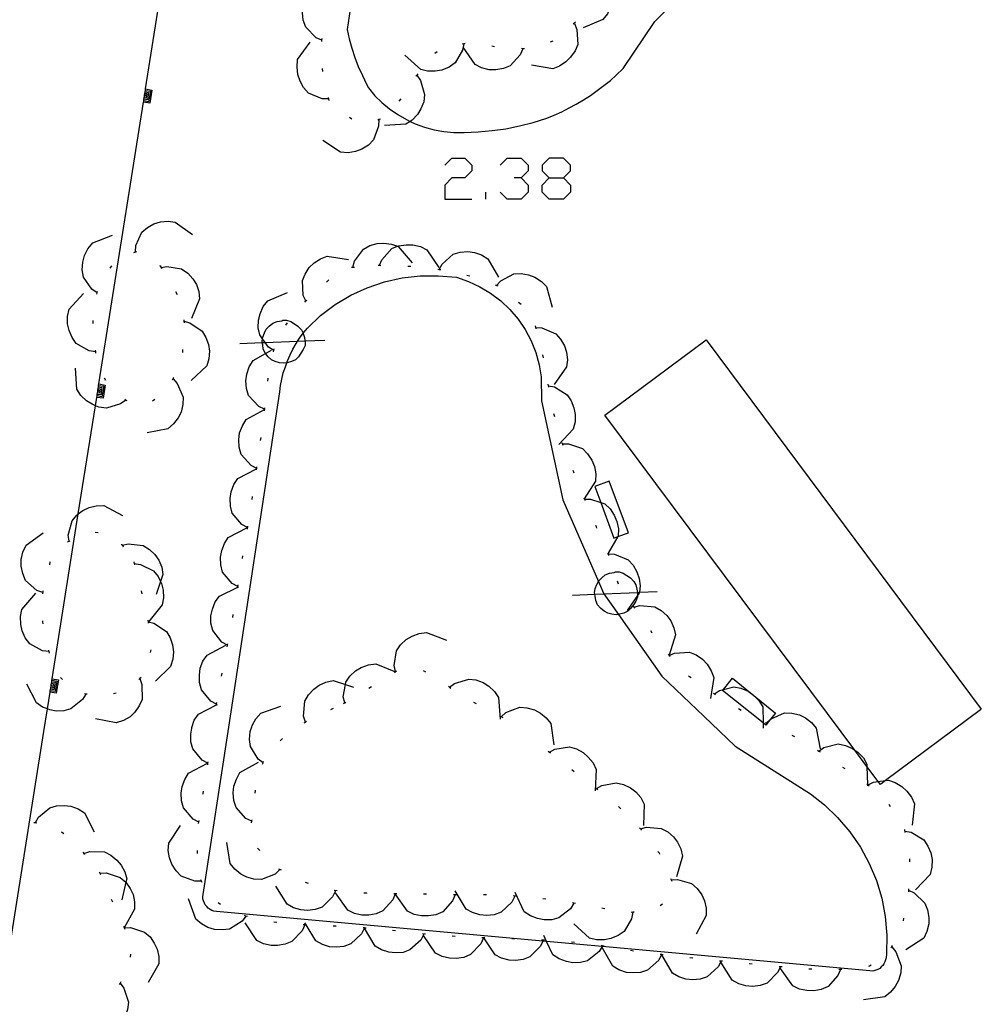
# Model space of a CAD drawing. Units: inches. Extents: x 689199 to 692728, y 4171002 to 4173353.
# Drawn here: x 691651 to 691683, y 4171511 to 4171543 of the extents above; entities that cross this region are included whole.
import ezdxf

# ---------------------------------------------------------------- set-up
doc = ezdxf.new("R2010")
doc.units = ezdxf.units.IN
doc.header["$MEASUREMENT"] = 0
doc.layers.add('Cartografia', color=7, linetype='Continuous')

# ---------------------------------------------------------------- blocks, each defined once
blk = doc.blocks.new('764')
at = {"layer": 'Cartografia', "color": 7, "linetype": 'Continuous'}
for points in [[(691668.387, 4171538.177), (691668.858, 4171538.177), (691669.093, 4171538.413), (691669.093, 4171538.609), (691668.858, 4171538.844), (691668.387, 4171538.844), (691668.151, 4171538.609), (691668.151, 4171538.413), (691668.387, 4171538.177)], [(691668.387, 4171537.471), (691668.151, 4171537.706), (691668.151, 4171537.942), (691668.387, 4171538.177)]]:
    blk.add_lwpolyline(points, dxfattribs=at)

msp = doc.modelspace()

# ---------------------------------------------------------------- linework, layer by layer
at = {"layer": 'Cartografia', "color": 7, "linetype": 'Continuous'}
for points in [[(691663.813, 4171557.823), (691661.621, 4171543.152), (691661.691, 4171542.832), (691661.771, 4171542.522), (691661.881, 4171542.212), (691661.991, 4171541.912), (691662.131, 4171541.612), (691662.271, 4171541.322), (691662.331, 4171541.192), (691662.541, 4171540.932), (691662.781, 4171540.702), (691663.041, 4171540.492), (691663.311, 4171540.302), (691663.601, 4171540.132), (691663.727, 4171540.073)], [(691651.465, 4171519.646), (691651.585, 4171520.401), (691651.674, 4171520.961), (691651.681, 4171521.011), (691651.689, 4171521.061), (691651.697, 4171521.11), (691651.705, 4171521.162), (691651.713, 4171521.212), (691651.721, 4171521.261), (691651.729, 4171521.31), (691651.737, 4171521.36), (691651.745, 4171521.41), (691652.618, 4171526.928), (691653.192, 4171530.554), (691653.236, 4171530.832), (691653.244, 4171530.882), (691653.252, 4171530.932), (691653.26, 4171530.981), (691653.268, 4171531.032), (691653.276, 4171531.082), (691653.283, 4171531.132), (691653.291, 4171531.181), (691653.299, 4171531.231), (691653.307, 4171531.281), (691654.8, 4171540.711), (691654.808, 4171540.761), (691654.816, 4171540.811), (691654.823, 4171540.861), (691654.832, 4171540.912), (691654.839, 4171540.962), (691654.847, 4171541.011), (691654.855, 4171541.06), (691654.863, 4171541.11), (691654.871, 4171541.16), (691656.363, 4171550.59)], [(691663.727, 4171540.073), (691663.901, 4171539.992), (691664.211, 4171539.882), (691664.531, 4171539.792), (691664.861, 4171539.732), (691665.191, 4171539.702), (691665.531, 4171539.702), (691666.001, 4171539.722), (691666.471, 4171539.762), (691666.931, 4171539.822), (691667.391, 4171539.922), (691667.851, 4171540.032), (691668.301, 4171540.182), (691668.551, 4171540.282), (691668.801, 4171540.392), (691669.051, 4171540.522), (691669.291, 4171540.652), (691669.531, 4171540.792), (691669.761, 4171540.942), (691669.991, 4171541.102), (691670.211, 4171541.272), (691670.431, 4171541.442), (691670.631, 4171541.622), (691670.861, 4171541.842), (691671.921, 4171543.422), (691674.341, 4171545.822)], [(691670.011, 4171545.152), (691670.181, 4171545.022), (691670.471, 4171544.622), (691670.511, 4171544.372), (691670.501, 4171544.122), (691670.441, 4171543.902), (691670.331, 4171543.672), (691670.181, 4171543.482), (691669.521, 4171543.202)], [(691660.781, 4171542.792), (691660.776, 4171542.794), (691660.581, 4171542.872), (691660.231, 4171543.232), (691660.151, 4171543.462), (691660.121, 4171543.712), (691660.131, 4171543.932), (691660.201, 4171544.182), (691660.321, 4171544.402), (691660.921, 4171544.782)], [(691669.231, 4171543.352), (691669.311, 4171543.152), (691669.341, 4171542.652), (691669.251, 4171542.432), (691669.101, 4171542.222), (691668.941, 4171542.062), (691668.731, 4171541.922), (691668.501, 4171541.832), (691667.791, 4171541.952)], [(691669.261, 4171543.392), (691669.191, 4171543.322)], [(691660.771, 4171542.742), (691660.776, 4171542.794), (691660.781, 4171542.842)], [(691661.001, 4171540.822), (691660.781, 4171540.822), (691660.321, 4171541.022), (691660.161, 4171541.202), (691660.041, 4171541.422), (691659.971, 4171541.642), (691659.941, 4171541.892), (691659.961, 4171542.142), (691660.381, 4171542.722)], [(691665.521, 4171542.672), (691665.501, 4171542.562), (691665.481, 4171542.452), (691665.231, 4171542.032), (691665.031, 4171541.892), (691664.791, 4171541.792), (691664.571, 4171541.752), (691664.311, 4171541.752), (691664.081, 4171541.812), (691663.551, 4171542.292)], [(691665.571, 4171542.682), (691665.521, 4171542.672), (691665.471, 4171542.662)], [(691667.501, 4171542.502), (691667.411, 4171542.302), (691667.081, 4171541.932), (691666.851, 4171541.842), (691666.601, 4171541.802), (691666.371, 4171541.802), (691666.121, 4171541.862), (691665.901, 4171541.972), (691665.501, 4171542.562)], [(691666.551, 4171542.572), (691666.461, 4171542.592)], [(691667.551, 4171542.502), (691667.451, 4171542.512)], [(691668.501, 4171542.762), (691668.411, 4171542.722)], [(691664.631, 4171542.402), (691664.551, 4171542.342)], [(691660.801, 4171541.742), (691660.791, 4171541.842)], [(691663.951, 4171541.622), (691664.071, 4171541.442), (691664.211, 4171540.972), (691664.181, 4171540.732), (691664.091, 4171540.492), (691663.971, 4171540.302), (691663.791, 4171540.112), (691663.727, 4171540.073), (691663.581, 4171539.982), (691662.871, 4171539.932)], [(691663.981, 4171541.662), (691663.951, 4171541.622), (691663.921, 4171541.582)], [(691654.861, 4171541.162), (691654.871, 4171541.16), (691655.081, 4171541.122), (691655.011, 4171540.682), (691654.8, 4171540.711), (691654.791, 4171540.712)], [(691654.851, 4171541.112), (691654.863, 4171541.11), (691655.031, 4171541.082), (691654.971, 4171540.732), (691654.808, 4171540.761), (691654.801, 4171540.762)], [(691654.841, 4171541.062), (691654.855, 4171541.06), (691654.971, 4171541.042), (691654.931, 4171540.792), (691654.816, 4171540.811), (691654.811, 4171540.812)], [(691654.841, 4171541.012), (691654.847, 4171541.011), (691654.911, 4171541.002), (691654.891, 4171540.852), (691654.823, 4171540.861), (691654.811, 4171540.862)], [(691654.831, 4171540.962), (691654.839, 4171540.962), (691654.851, 4171540.962), (691654.851, 4171540.912), (691654.832, 4171540.912), (691654.821, 4171540.912)], [(691661.021, 4171540.772), (691660.991, 4171540.872)], [(691663.411, 4171540.832), (691663.351, 4171540.752)], [(691661.781, 4171540.142), (691661.771, 4171540.152), (691661.701, 4171540.202)], [(691662.681, 4171540.132), (691662.68, 4171540.13), (691662.671, 4171539.912), (691662.501, 4171539.452), (691662.331, 4171539.272), (691662.111, 4171539.142), (691661.901, 4171539.062), (691661.651, 4171539.022), (691661.401, 4171539.042), (691660.801, 4171539.432)], [(691662.731, 4171540.152), (691662.68, 4171540.13), (691662.641, 4171540.112)], [(691664.894, 4171538.609), (691665.129, 4171538.844), (691665.561, 4171538.844), (691665.796, 4171538.609), (691665.796, 4171538.413), (691665.561, 4171538.177), (691665.129, 4171538.177), (691664.894, 4171537.942), (691664.894, 4171537.471), (691665.796, 4171537.471)], [(691666.738, 4171538.609), (691666.974, 4171538.844), (691667.445, 4171538.844), (691667.68, 4171538.609), (691667.68, 4171538.413), (691667.445, 4171538.177), (691667.209, 4171538.177)], [(691667.445, 4171538.177), (691667.68, 4171537.942), (691667.68, 4171537.706), (691667.445, 4171537.471), (691666.974, 4171537.471), (691666.738, 4171537.706)], [(691668.858, 4171538.177), (691669.093, 4171537.942), (691669.093, 4171537.706), (691668.858, 4171537.471), (691668.387, 4171537.471)], [(691666.267, 4171537.471), (691666.267, 4171537.706)], [(691654.53, 4171535.702), (691654.541, 4171535.912), (691654.741, 4171536.362), (691654.931, 4171536.522), (691655.15, 4171536.642), (691655.37, 4171536.712), (691655.621, 4171536.732), (691655.86, 4171536.702), (691656.441, 4171536.282)], [(691653.25, 4171534.332), (691653.25, 4171534.333), (691653.07, 4171534.452), (691652.79, 4171534.862), (691652.75, 4171535.102), (691652.77, 4171535.362), (691652.83, 4171535.582), (691652.94, 4171535.802), (691653.1, 4171536.002), (691653.76, 4171536.262)], [(691661.811, 4171535.192), (691661.861, 4171535.392), (691662.161, 4171535.792), (691662.381, 4171535.912), (691662.621, 4171535.982), (691662.851, 4171535.992), (691663.101, 4171535.962), (691663.309, 4171535.89), (691663.331, 4171535.882), (691663.801, 4171535.342)], [(691662.701, 4171535.252), (691662.703, 4171535.258), (691662.781, 4171535.442), (691663.111, 4171535.812), (691663.309, 4171535.89), (691663.341, 4171535.902), (691663.591, 4171535.942), (691663.821, 4171535.942), (691664.071, 4171535.882), (691664.291, 4171535.772), (691664.691, 4171535.182)], [(691654.481, 4171535.682), (691654.58, 4171535.712)], [(691664.701, 4171535.112), (691664.703, 4171535.117), (691664.801, 4171535.292), (691665.171, 4171535.622), (691665.401, 4171535.692), (691665.661, 4171535.712), (691665.881, 4171535.682), (691666.121, 4171535.602), (691666.331, 4171535.472), (691666.681, 4171534.852)], [(691660.241, 4171534.052), (691660.237, 4171534.059), (691660.151, 4171534.242), (691660.121, 4171534.742), (691660.211, 4171534.962), (691660.351, 4171535.182), (691660.511, 4171535.332), (691660.721, 4171535.472), (691660.951, 4171535.562), (691661.661, 4171535.452)], [(691662.661, 4171535.262), (691662.703, 4171535.258), (691662.751, 4171535.252)], [(691653.681, 4171535.162), (691653.74, 4171535.232)], [(691655.331, 4171535.242), (691655.36, 4171535.232)], [(691655.36, 4171535.232), (691655.388, 4171535.183), (691655.41, 4171535.142)], [(691655.381, 4171535.182), (691655.388, 4171535.183), (691655.581, 4171535.212), (691656.071, 4171535.132), (691656.28, 4171534.992), (691656.45, 4171534.802), (691656.57, 4171534.612), (691656.65, 4171534.372), (691656.68, 4171534.132), (691656.41, 4171533.472)], [(691661.761, 4171535.192), (691661.811, 4171535.192), (691661.861, 4171535.192)], [(691663.651, 4171535.222), (691663.751, 4171535.222)], [(691664.651, 4171535.122), (691664.703, 4171535.117), (691664.751, 4171535.112)], [(691665.631, 4171534.922), (691665.721, 4171534.902)], [(691666.621, 4171534.582), (691666.761, 4171534.732), (691667.201, 4171534.972), (691667.441, 4171534.982), (691667.691, 4171534.932), (691667.901, 4171534.852), (691668.121, 4171534.712), (691668.291, 4171534.542), (691668.481, 4171533.852)], [(691657.655, 4171519.789), (691659.37, 4171531.022), (691659.39, 4171531.232), (691659.431, 4171531.442), (691659.481, 4171531.652), (691659.551, 4171531.852), (691659.599, 4171531.99), (691659.621, 4171532.052), (691659.711, 4171532.252), (691659.801, 4171532.442), (691659.91, 4171532.632), (691659.96, 4171532.714), (691660.021, 4171532.812), (691660.147, 4171532.978), (691660.15, 4171532.982), (691660.291, 4171533.152), (691660.731, 4171533.572), (691661.221, 4171533.942), (691661.741, 4171534.252), (691662.291, 4171534.502), (691662.871, 4171534.702), (691663.461, 4171534.832), (691664.061, 4171534.902), (691664.671, 4171534.902), (691665.281, 4171534.852), (691665.681, 4171534.712), (691666.061, 4171534.532), (691666.421, 4171534.322), (691666.761, 4171534.062), (691667.071, 4171533.772), (691667.341, 4171533.452), (691667.581, 4171533.102), (691667.781, 4171532.722), (691667.931, 4171532.332), (691668.051, 4171531.922), (691668.111, 4171531.522)], [(691660.931, 4171534.692), (691661.011, 4171534.762)], [(691666.571, 4171534.602), (691666.661, 4171534.562)], [(691653.2, 4171532.362), (691652.98, 4171532.392), (691652.55, 4171532.632), (691652.41, 4171532.832), (691652.31, 4171533.072), (691652.26, 4171533.292), (691652.26, 4171533.542), (691652.31, 4171533.782), (691652.79, 4171534.312)], [(691653.24, 4171534.292), (691653.25, 4171534.333), (691653.26, 4171534.382)], [(691655.871, 4171534.372), (691655.93, 4171534.282)], [(691659.161, 4171532.402), (691659.16, 4171532.403), (691658.98, 4171532.512), (691658.871, 4171532.668), (691658.782, 4171532.793), (691658.691, 4171532.922), (691658.641, 4171533.162), (691658.651, 4171533.422), (691658.711, 4171533.632), (691658.811, 4171533.872), (691658.961, 4171534.062), (691659.621, 4171534.342)], [(691660.201, 4171534.022), (691660.237, 4171534.059), (691660.271, 4171534.092)], [(691667.361, 4171534.022), (691667.441, 4171533.952)], [(691653.12, 4171533.302), (691653.12, 4171533.402)], [(691656.15, 4171533.432), (691656.156, 4171533.381), (691656.161, 4171533.332)], [(691656.15, 4171533.382), (691656.156, 4171533.381), (691656.35, 4171533.332), (691656.77, 4171533.052), (691656.891, 4171532.842), (691656.98, 4171532.602), (691657.011, 4171532.382), (691656.99, 4171532.122), (691656.92, 4171531.892), (691656.4, 4171531.392)], [(691660.206, 4171532.724), (691660.211, 4171532.692), (691660.211, 4171532.572), (691660.15, 4171532.432), (691660.071, 4171532.312), (691659.991, 4171532.192), (691659.891, 4171532.092), (691659.751, 4171532.032), (691659.61, 4171531.992), (691659.599, 4171531.99), (691659.491, 4171531.972), (691659.35, 4171531.992), (691659.211, 4171532.032), (691659.09, 4171532.092), (691658.97, 4171532.192), (691658.884, 4171532.296), (691658.871, 4171532.312), (691658.811, 4171532.452), (691658.791, 4171532.592), (691658.779, 4171532.664), (691658.77, 4171532.712), (691658.782, 4171532.793), (691658.791, 4171532.852), (691658.851, 4171532.992), (691658.911, 4171533.112), (691659.011, 4171533.212), (691659.131, 4171533.312), (691659.271, 4171533.372), (691659.431, 4171533.392), (691659.471, 4171533.412), (691659.591, 4171533.412), (691659.731, 4171533.372), (691659.851, 4171533.292), (691659.971, 4171533.212), (691660.091, 4171533.092), (691660.147, 4171532.978), (691660.15, 4171532.972), (691660.191, 4171532.832), (691660.206, 4171532.724)], [(691659.571, 4171533.252), (691659.621, 4171533.332)], [(691667.911, 4171533.222), (691667.941, 4171533.122)], [(691667.931, 4171533.172), (691668.141, 4171533.162), (691668.601, 4171532.962), (691668.761, 4171532.782), (691668.891, 4171532.562), (691668.961, 4171532.342), (691668.991, 4171532.092), (691668.961, 4171531.852), (691668.551, 4171531.262)], [(691658.03, 4171532.632), (691658.779, 4171532.664), (691658.871, 4171532.668), (691659.96, 4171532.714), (691660.206, 4171532.724), (691660.871, 4171532.752)], [(691677.697, 4171520.252), (691670.251, 4171530.242), (691673.641, 4171532.762)], [(691673.641, 4171532.762), (691682.851, 4171520.392), (691682.821, 4171520.37)], [(691653.21, 4171532.312), (691653.2, 4171532.362), (691653.19, 4171532.412)], [(691656.11, 4171532.432), (691656.11, 4171532.332)], [(691658.851, 4171530.432), (691658.66, 4171530.522), (691658.321, 4171530.892), (691658.25, 4171531.132), (691658.23, 4171531.382), (691658.26, 4171531.612), (691658.34, 4171531.852), (691658.471, 4171532.062), (691658.884, 4171532.296), (691659.09, 4171532.412)], [(691659.151, 4171532.362), (691659.16, 4171532.403), (691659.171, 4171532.452)], [(691668.161, 4171532.252), (691668.181, 4171532.152)], [(691654.21, 4171530.742), (691654.03, 4171530.612), (691653.56, 4171530.472), (691653.31, 4171530.502), (691653.192, 4171530.554), (691653.08, 4171530.602), (691652.89, 4171530.722), (691652.7, 4171530.892), (691652.57, 4171531.102), (691652.52, 4171531.812)], [(691653.54, 4171531.392), (691653.49, 4171531.472)], [(691655.79, 4171531.452), (691655.93, 4171531.292), (691656.13, 4171530.842), (691656.12, 4171530.592), (691656.06, 4171530.342), (691655.96, 4171530.142), (691655.81, 4171529.942), (691655.62, 4171529.782), (691654.92, 4171529.642)], [(691655.81, 4171531.502), (691655.76, 4171531.412)], [(691658.96, 4171531.372), (691658.97, 4171531.472)], [(691668.111, 4171531.522), (691668.131, 4171530.722), (691668.841, 4171527.402), (691670.031, 4171524.672), (691670.201, 4171524.282), (691670.218, 4171524.257), (691670.703, 4171523.566), (691672.15, 4171521.502), (691673.559, 4171520.156)], [(691653.3, 4171531.282), (691653.307, 4171531.281), (691653.52, 4171531.242), (691653.45, 4171530.802), (691653.236, 4171530.832), (691653.23, 4171530.832)], [(691653.29, 4171531.232), (691653.299, 4171531.231), (691653.47, 4171531.202), (691653.41, 4171530.852), (691653.244, 4171530.882), (691653.24, 4171530.882)], [(691653.28, 4171531.182), (691653.291, 4171531.181), (691653.41, 4171531.162), (691653.37, 4171530.912), (691653.252, 4171530.932), (691653.25, 4171530.932)], [(691653.28, 4171531.132), (691653.283, 4171531.132), (691653.35, 4171531.122), (691653.33, 4171530.972), (691653.26, 4171530.981), (691653.25, 4171530.982)], [(691653.27, 4171531.082), (691653.276, 4171531.082), (691653.29, 4171531.082), (691653.29, 4171531.032), (691653.268, 4171531.032), (691653.26, 4171531.032)], [(691668.341, 4171531.272), (691668.351, 4171531.222), (691668.361, 4171531.172)], [(691668.351, 4171531.222), (691668.561, 4171531.182), (691668.981, 4171530.922), (691669.121, 4171530.722), (691669.211, 4171530.482), (691669.251, 4171530.262), (691669.251, 4171530.012), (691669.191, 4171529.772), (691668.701, 4171529.252)], [(691654.25, 4171530.712), (691654.21, 4171530.742), (691654.17, 4171530.772)], [(691655.18, 4171530.762), (691655.1, 4171530.702)], [(691658.591, 4171528.452), (691658.4, 4171528.552), (691658.07, 4171528.922), (691658, 4171529.162), (691657.99, 4171529.412), (691658.02, 4171529.642), (691658.11, 4171529.882), (691658.24, 4171530.092), (691658.855, 4171530.424), (691658.87, 4171530.432)], [(691658.851, 4171530.382), (691658.855, 4171530.424), (691658.861, 4171530.482)], [(691668.531, 4171530.292), (691668.561, 4171530.192)], [(691658.72, 4171529.392), (691658.741, 4171529.492)], [(691668.801, 4171529.322), (691668.841, 4171529.232)], [(691668.821, 4171529.282), (691669.031, 4171529.282), (691669.501, 4171529.122), (691669.671, 4171528.942), (691669.811, 4171528.732), (691669.901, 4171528.522), (691669.941, 4171528.272), (691669.931, 4171528.022), (691669.558, 4171527.434), (691669.551, 4171527.422)], [(691658.28, 4171526.472), (691658.09, 4171526.572), (691657.77, 4171526.952), (691657.71, 4171527.192), (691657.7, 4171527.452), (691657.74, 4171527.672), (691657.83, 4171527.912), (691657.96, 4171528.112), (691658.587, 4171528.435), (691658.6, 4171528.442)], [(691658.58, 4171528.402), (691658.587, 4171528.435), (691658.591, 4171528.452), (691658.6, 4171528.502)], [(691669.171, 4171528.392), (691669.211, 4171528.302)], [(691670.684, 4171526.171), (691671.041, 4171526.302), (691670.391, 4171528.032), (691669.911, 4171527.852), (691670.11, 4171527.314), (691670.551, 4171526.122), (691670.684, 4171526.171)], [(691658.44, 4171527.412), (691658.45, 4171527.512)], [(691669.541, 4171527.472), (691669.558, 4171527.434), (691669.563, 4171527.422), (691669.581, 4171527.382)], [(691669.561, 4171527.422), (691669.563, 4171527.422), (691669.771, 4171527.422), (691670.11, 4171527.314), (691670.241, 4171527.272), (691670.421, 4171527.102), (691670.561, 4171526.892), (691670.651, 4171526.682), (691670.701, 4171526.432), (691670.691, 4171526.182), (691670.684, 4171526.171), (691670.354, 4171525.612), (691670.331, 4171525.572)], [(691652.31, 4171526.012), (691652.31, 4171526.014), (691652.28, 4171526.222), (691652.41, 4171526.702), (691652.57, 4171526.892), (691652.618, 4171526.928), (691652.77, 4171527.042), (691652.98, 4171527.142), (691653.22, 4171527.202), (691653.47, 4171527.212), (691654.1, 4171526.882)], [(691657.96, 4171524.502), (691657.77, 4171524.602), (691657.45, 4171524.982), (691657.39, 4171525.222), (691657.38, 4171525.482), (691657.42, 4171525.702), (691657.51, 4171525.942), (691657.64, 4171526.142), (691658.28, 4171526.472)], [(691658.28, 4171526.422), (691658.29, 4171526.522)], [(691669.931, 4171526.542), (691669.941, 4171526.542), (691669.971, 4171526.452)], [(691651.43, 4171524.302), (691651.23, 4171524.372), (691650.85, 4171524.702), (691650.76, 4171524.932), (691650.71, 4171525.182), (691650.71, 4171525.402), (691650.76, 4171525.652), (691650.87, 4171525.882), (691651.44, 4171526.292)], [(691652.26, 4171525.992), (691652.31, 4171526.014), (691652.35, 4171526.032)], [(691653.18, 4171526.322), (691653.28, 4171526.312)], [(691654.05, 4171525.912), (691654.08, 4171525.902), (691654.092, 4171525.883), (691654.12, 4171525.832)], [(691654.09, 4171525.882), (691654.092, 4171525.883), (691654.29, 4171525.932), (691654.79, 4171525.872), (691655, 4171525.742), (691655.18, 4171525.572), (691655.31, 4171525.382), (691655.41, 4171525.152), (691655.45, 4171524.902), (691655.37, 4171524.667), (691655.22, 4171524.232)], [(691658.11, 4171525.442), (691658.13, 4171525.532)], [(691670.341, 4171525.632), (691670.354, 4171525.612), (691670.361, 4171525.602), (691670.362, 4171525.592), (691670.371, 4171525.542)], [(691670.361, 4171525.592), (691670.362, 4171525.592), (691670.571, 4171525.582), (691671.031, 4171525.392), (691671.191, 4171525.212), (691671.321, 4171524.992), (691671.391, 4171524.772), (691671.431, 4171524.522), (691671.404, 4171524.307), (691671.401, 4171524.282), (691671.341, 4171524.196), (691670.991, 4171523.692)], [(691651.66, 4171525.222), (691651.68, 4171525.322)], [(691654.48, 4171525.322), (691654.49, 4171525.272), (691654.5, 4171525.222)], [(691654.49, 4171525.272), (691654.7, 4171525.242), (691655.14, 4171525.022), (691655.29, 4171524.832), (691655.37, 4171524.667), (691655.4, 4171524.602), (691655.46, 4171524.382), (691655.47, 4171524.122), (691655.43, 4171523.882), (691654.98, 4171523.332)], [(691671.341, 4171524.196), (691671.341, 4171524.152), (691671.281, 4171524.012), (691671.201, 4171523.892), (691671.121, 4171523.772), (691671.021, 4171523.672), (691670.881, 4171523.612), (691670.741, 4171523.572), (691670.703, 4171523.566), (691670.621, 4171523.552), (691670.481, 4171523.572), (691670.341, 4171523.612), (691670.221, 4171523.672), (691670.101, 4171523.772), (691670, 4171523.892), (691669.941, 4171524.032), (691669.921, 4171524.172), (691669.909, 4171524.244), (691669.901, 4171524.292), (691669.921, 4171524.432), (691669.981, 4171524.572), (691670.031, 4171524.672), (691670.041, 4171524.692), (691670.141, 4171524.792), (691670.261, 4171524.892), (691670.401, 4171524.952), (691670.561, 4171524.972), (691670.601, 4171524.992), (691670.721, 4171524.992), (691670.861, 4171524.952), (691670.981, 4171524.872), (691671.101, 4171524.792), (691671.221, 4171524.672), (691671.281, 4171524.552), (691671.321, 4171524.412), (691671.336, 4171524.304), (691671.341, 4171524.272), (691671.341, 4171524.196)], [(691657.61, 4171522.532), (691657.42, 4171522.642), (691657.12, 4171523.032), (691657.06, 4171523.272), (691657.06, 4171523.522), (691657.11, 4171523.742), (691657.2, 4171523.982), (691657.34, 4171524.182), (691657.955, 4171524.475), (691657.99, 4171524.492)], [(691657.95, 4171524.452), (691657.955, 4171524.475), (691657.96, 4171524.502), (691657.97, 4171524.552)], [(691670.661, 4171524.692), (691670.691, 4171524.592)], [(691651.64, 4171522.322), (691651.42, 4171522.342), (691650.99, 4171522.582), (691650.84, 4171522.782), (691650.74, 4171523.012), (691650.69, 4171523.232), (691650.68, 4171523.492), (691650.73, 4171523.732), (691651.2, 4171524.272)], [(691651.43, 4171524.252), (691651.44, 4171524.322), (691651.44, 4171524.352)], [(691654.72, 4171524.352), (691654.75, 4171524.252)], [(691669.161, 4171524.212), (691669.909, 4171524.244), (691670.218, 4171524.257), (691671.336, 4171524.304), (691671.404, 4171524.307), (691672.001, 4171524.332)], [(691671.191, 4171523.852), (691671.221, 4171523.812), (691671.251, 4171523.772)], [(691671.221, 4171523.812), (691671.421, 4171523.862), (691671.921, 4171523.822), (691672.131, 4171523.702), (691672.321, 4171523.532), (691672.451, 4171523.352), (691672.561, 4171523.122), (691672.611, 4171522.882), (691672.401, 4171522.202)], [(691657.79, 4171523.462), (691657.8, 4171523.562)], [(691651.44, 4171523.252), (691651.43, 4171523.312), (691651.43, 4171523.352)], [(691654.95, 4171523.372), (691654.956, 4171523.321), (691654.96, 4171523.272)], [(691654.95, 4171523.322), (691654.956, 4171523.321), (691655.15, 4171523.272), (691655.57, 4171522.992), (691655.69, 4171522.782), (691655.77, 4171522.542), (691655.8, 4171522.312), (691655.78, 4171522.062), (691655.71, 4171521.822), (691655.2, 4171521.332)], [(691663.24, 4171521.652), (691663.19, 4171521.852), (691663.27, 4171522.342), (691663.41, 4171522.552), (691663.6, 4171522.722), (691663.79, 4171522.842), (691664.03, 4171522.932), (691664.271, 4171522.962), (691664.94, 4171522.702)], [(691671.771, 4171523.032), (691671.821, 4171522.952)], [(691657.25, 4171520.562), (691657.06, 4171520.662), (691656.74, 4171521.042), (691656.68, 4171521.282), (691656.67, 4171521.532), (691656.7, 4171521.762), (691656.79, 4171522.002), (691656.93, 4171522.202), (691657.56, 4171522.532)], [(691657.6, 4171522.482), (691657.61, 4171522.532), (691657.62, 4171522.582)], [(691651.65, 4171522.272), (691651.64, 4171522.322), (691651.63, 4171522.372)], [(691655.05, 4171522.382), (691655.02, 4171522.292)], [(691672.361, 4171522.232), (691672.398, 4171522.195), (691672.431, 4171522.162)], [(691672.391, 4171522.192), (691672.398, 4171522.195), (691672.581, 4171522.272), (691673.081, 4171522.302), (691673.301, 4171522.212), (691673.511, 4171522.062), (691673.671, 4171521.902), (691673.811, 4171521.682), (691673.891, 4171521.452), (691673.781, 4171520.752)], [(691661.54, 4171520.602), (691661.539, 4171520.607), (691661.49, 4171520.802), (691661.559, 4171521.22), (691661.57, 4171521.292), (691661.71, 4171521.502), (691661.9, 4171521.672), (691662.09, 4171521.792), (691662.33, 4171521.882), (691662.58, 4171521.912), (691663.232, 4171521.646), (691663.24, 4171521.642)], [(691651.73, 4171521.412), (691651.745, 4171521.41), (691651.95, 4171521.372), (691651.88, 4171520.932), (691651.674, 4171520.961), (691651.66, 4171520.962)], [(691652.09, 4171521.392), (691652.02, 4171521.452)], [(691654.68, 4171521.422), (691654.682, 4171521.419), (691654.75, 4171521.222), (691654.76, 4171520.722), (691654.66, 4171520.502), (691654.51, 4171520.292), (691654.35, 4171520.142), (691654.13, 4171520.012), (691653.89, 4171519.932), (691653.19, 4171520.072)], [(691654.72, 4171521.452), (691654.682, 4171521.419), (691654.64, 4171521.382)], [(691657.41, 4171521.502), (691657.43, 4171521.602)], [(691663.2, 4171521.622), (691663.232, 4171521.646), (691663.24, 4171521.652), (691663.28, 4171521.682)], [(691664.16, 4171521.692), (691664.24, 4171521.642)], [(691665.05, 4171521.132), (691665.211, 4171521.252), (691665.69, 4171521.402), (691665.93, 4171521.372), (691666.17, 4171521.282), (691666.361, 4171521.162), (691666.55, 4171520.982), (691666.69, 4171520.782), (691666.741, 4171520.062)], [(691673.051, 4171521.512), (691673.081, 4171521.492), (691673.131, 4171521.452)], [(691675.546, 4171519.931), (691674.191, 4171521.022), (691674.218, 4171521.057), (691674.521, 4171521.432), (691675.961, 4171520.262), (691675.781, 4171520.045), (691675.679, 4171519.922), (691675.631, 4171519.862), (691675.546, 4171519.931)], [(691652.87, 4171520.902), (691652.868, 4171520.898), (691652.76, 4171520.712), (691652.37, 4171520.402), (691652.13, 4171520.342), (691651.88, 4171520.332), (691651.66, 4171520.372), (691651.585, 4171520.401), (691651.42, 4171520.462), (691651.22, 4171520.602), (691650.89, 4171521.232)], [(691651.72, 4171521.362), (691651.737, 4171521.36), (691651.9, 4171521.332), (691651.84, 4171520.982), (691651.681, 4171521.011), (691651.67, 4171521.012)], [(691651.71, 4171521.312), (691651.729, 4171521.31), (691651.84, 4171521.292), (691651.8, 4171521.042), (691651.689, 4171521.061), (691651.68, 4171521.062)], [(691651.71, 4171521.262), (691651.721, 4171521.261), (691651.78, 4171521.252), (691651.76, 4171521.102), (691651.697, 4171521.11), (691651.68, 4171521.112)], [(691651.7, 4171521.212), (691651.713, 4171521.212), (691651.72, 4171521.212), (691651.72, 4171521.162), (691651.705, 4171521.162), (691651.69, 4171521.162)], [(691660.22, 4171519.962), (691660.16, 4171520.162), (691660.2, 4171520.662), (691660.32, 4171520.872), (691660.5, 4171521.062), (691660.68, 4171521.192), (691660.91, 4171521.292), (691661.15, 4171521.352), (691661.559, 4171521.22), (691661.83, 4171521.132)], [(691662.35, 4171521.102), (691662.43, 4171521.152)], [(691665.01, 4171521.162), (691665.05, 4171521.132), (691665.09, 4171521.102)], [(691673.911, 4171520.902), (691673.914, 4171520.905), (691674.081, 4171521.022), (691674.218, 4171521.057), (691674.561, 4171521.142), (691674.801, 4171521.092), (691675.041, 4171520.992), (691675.221, 4171520.862), (691675.401, 4171520.682), (691675.531, 4171520.472), (691675.546, 4171519.931), (691675.551, 4171519.752)], [(691652.92, 4171520.892), (691652.868, 4171520.898), (691652.82, 4171520.902)], [(691653.89, 4171520.932), (691653.8, 4171520.902)], [(691673.871, 4171520.932), (691673.914, 4171520.905), (691673.951, 4171520.882)], [(691656.96, 4171518.582), (691656.77, 4171518.682), (691656.45, 4171519.062), (691656.39, 4171519.302), (691656.38, 4171519.552), (691656.417, 4171519.761), (691656.42, 4171519.782), (691656.5, 4171520.022), (691656.64, 4171520.222), (691657.245, 4171520.534), (691657.28, 4171520.552)], [(691656.417, 4171519.761), (691656.42, 4171519.782), (691656.5, 4171520.022), (691656.64, 4171520.222), (691657.245, 4171520.534), (691657.28, 4171520.552)], [(691657.24, 4171520.512), (691657.245, 4171520.534), (691657.25, 4171520.562), (691657.26, 4171520.612)], [(691658.81, 4171518.592), (691658.805, 4171518.596), (691658.64, 4171518.722), (691658.38, 4171519.142), (691658.35, 4171519.382), (691658.37, 4171519.642), (691658.425, 4171519.807), (691658.44, 4171519.852), (691658.56, 4171520.072), (691658.73, 4171520.262), (691659.4, 4171520.492)], [(691658.425, 4171519.807), (691658.44, 4171519.852), (691658.56, 4171520.072), (691658.73, 4171520.262), (691659.4, 4171520.492)], [(691661.07, 4171520.382), (691661.16, 4171520.422)], [(691661.5, 4171520.582), (691661.539, 4171520.607), (691661.58, 4171520.632)], [(691665.85, 4171520.632), (691665.94, 4171520.582)], [(691666.78, 4171520.142), (691666.93, 4171520.282), (691667.4, 4171520.462), (691667.64, 4171520.442), (691667.89, 4171520.372), (691668.09, 4171520.262), (691668.28, 4171520.102), (691668.441, 4171519.912), (691668.54, 4171519.202)], [(691666.78, 4171520.142), (691666.93, 4171520.282), (691667.4, 4171520.462), (691667.64, 4171520.442), (691667.89, 4171520.372), (691668.09, 4171520.262), (691668.28, 4171520.102), (691668.441, 4171519.912), (691668.54, 4171519.202)], [(691674.721, 4171520.412), (691674.811, 4171520.362)], [(691673.559, 4171520.156), (691674.611, 4171519.152), (691677.131, 4171517.562), (691677.601, 4171517.192), (691678.041, 4171516.762), (691678.451, 4171516.292), (691678.801, 4171515.772), (691679.101, 4171515.232), (691679.341, 4171514.652), (691679.521, 4171514.062), (691679.631, 4171513.452), (691679.691, 4171512.832), (691679.68, 4171512.202), (691679.661, 4171512.072), (691679.641, 4171512.002), (691679.621, 4171511.932), (691679.591, 4171511.872), (691679.551, 4171511.812), (691679.501, 4171511.762), (691679.451, 4171511.712), (691679.391, 4171511.682), (691679.321, 4171511.652), (691679.251, 4171511.632), (691679.191, 4171511.622), (691679.12, 4171511.632), (691670.156, 4171512.448), (691668.295, 4171512.617), (691668.165, 4171512.629), (691657.24, 4171513.622), (691657.16, 4171513.632), (691657.09, 4171513.652), (691657.03, 4171513.692), (691656.97, 4171513.732), (691656.92, 4171513.782), (691656.87, 4171513.842), (691656.84, 4171513.902), (691656.81, 4171513.972), (691656.79, 4171514.043), (691656.79, 4171514.112), (691656.8, 4171514.192), (691657.655, 4171519.789)], [(691666.741, 4171520.162), (691666.831, 4171520.112)], [(691675.661, 4171519.932), (691675.781, 4171520.045), (691675.811, 4171520.072), (691676.261, 4171520.272), (691676.511, 4171520.262), (691676.761, 4171520.202), (691676.961, 4171520.102), (691677.161, 4171519.952), (691677.321, 4171519.762), (691677.461, 4171519.062)], [(691675.661, 4171519.932), (691675.781, 4171520.045), (691675.811, 4171520.072), (691676.261, 4171520.272), (691676.511, 4171520.262), (691676.761, 4171520.202), (691676.961, 4171520.102), (691677.161, 4171519.952), (691677.321, 4171519.762), (691677.461, 4171519.062)], [(691682.821, 4171520.37), (691679.643, 4171518.001), (691679.471, 4171517.872), (691679.397, 4171517.971), (691679.023, 4171518.473), (691678.611, 4171519.025), (691677.697, 4171520.252)], [(691660.18, 4171519.932), (691660.22, 4171519.962), (691660.26, 4171519.992)], [(691675.611, 4171519.952), (691675.679, 4171519.922), (691675.701, 4171519.912)], [(691650.181, 4171511.531), (691651.465, 4171519.646)], [(691676.511, 4171519.522), (691676.601, 4171519.482)], [(691659.38, 4171519.332), (691659.44, 4171519.402), (691659.45, 4171519.412)], [(691668.39, 4171518.952), (691668.394, 4171518.954), (691668.57, 4171519.052), (691669.061, 4171519.132), (691669.301, 4171519.062), (691669.521, 4171518.942), (691669.691, 4171518.792), (691669.851, 4171518.592), (691669.96, 4171518.372), (691669.92, 4171517.662)], [(691677.411, 4171518.992), (691677.581, 4171519.112), (691678.061, 4171519.232), (691678.301, 4171519.182), (691678.541, 4171519.072), (691678.611, 4171519.025), (691678.721, 4171518.952), (691678.901, 4171518.762), (691679.021, 4171518.552), (691679.023, 4171518.473), (691679.039, 4171517.876), (691679.041, 4171517.832)], [(691668.35, 4171518.992), (691668.394, 4171518.954), (691668.43, 4171518.922)], [(691677.371, 4171519.022), (691677.411, 4171518.992), (691677.451, 4171518.962)], [(691656.65, 4171516.612), (691656.46, 4171516.712), (691656.14, 4171517.092), (691656.07, 4171517.322), (691656.06, 4171517.582), (691656.09, 4171517.802), (691656.18, 4171518.042), (691656.31, 4171518.252), (691656.94, 4171518.582)], [(691656.95, 4171518.532), (691656.96, 4171518.582), (691656.97, 4171518.632)], [(691658.43, 4171516.642), (691658.23, 4171516.732), (691657.9, 4171517.102), (691657.83, 4171517.332), (691657.8, 4171517.592), (691657.83, 4171517.812), (691657.91, 4171518.052), (691658.03, 4171518.272), (691658.65, 4171518.622)], [(691658.79, 4171518.552), (691658.805, 4171518.596), (691658.82, 4171518.642)], [(691678.201, 4171518.452), (691678.281, 4171518.402)], [(691669.14, 4171518.372), (691669.221, 4171518.312)], [(691669.971, 4171517.732), (691670.15, 4171517.842), (691670.63, 4171517.932), (691670.87, 4171517.872), (691671.1, 4171517.762), (691671.281, 4171517.622), (691671.451, 4171517.432), (691671.56, 4171517.212), (691671.54, 4171516.502)], [(691679.021, 4171517.892), (691679.039, 4171517.876), (691679.101, 4171517.822)], [(691679.061, 4171517.862), (691679.241, 4171517.952), (691679.397, 4171517.971), (691679.643, 4171518.001), (691679.741, 4171518.012), (691679.971, 4171517.942), (691680.191, 4171517.802), (691680.361, 4171517.652), (691680.511, 4171517.452), (691680.611, 4171517.222), (691680.541, 4171516.512)], [(691656.79, 4171517.552), (691656.8, 4171517.572), (691656.81, 4171517.652)], [(691658.54, 4171517.582), (691658.55, 4171517.682)], [(691669.93, 4171517.762), (691669.971, 4171517.732), (691670.01, 4171517.702)], [(691651.18, 4171516.592), (691651.183, 4171516.597), (691651.28, 4171516.773), (691651.66, 4171517.092), (691651.89, 4171517.162), (691652.15, 4171517.172), (691652.37, 4171517.142), (691652.61, 4171517.052), (691652.82, 4171516.922), (691653.15, 4171516.292)], [(691670.7, 4171517.132), (691670.78, 4171517.062)], [(691679.751, 4171517.212), (691679.801, 4171517.132)], [(691651.13, 4171516.603), (691651.183, 4171516.597), (691651.23, 4171516.592)], [(691656.74, 4171514.632), (691656.52, 4171514.632), (691656.06, 4171514.802), (691655.89, 4171514.982), (691655.75, 4171515.202), (691655.67, 4171515.412), (691655.63, 4171515.662), (691655.65, 4171515.902), (691656.04, 4171516.502)], [(691656.64, 4171516.562), (691656.65, 4171516.612), (691656.66, 4171516.662)], [(691658.42, 4171516.592), (691658.43, 4171516.642), (691658.44, 4171516.692)], [(691652.05, 4171516.282), (691652.13, 4171516.233)], [(691671.41, 4171516.422), (691671.44, 4171516.382), (691671.47, 4171516.342)], [(691671.44, 4171516.382), (691671.64, 4171516.442), (691672.13, 4171516.402), (691672.35, 4171516.292), (691672.541, 4171516.122), (691672.681, 4171515.942), (691672.79, 4171515.712), (691672.851, 4171515.472), (691672.65, 4171514.782)], [(691680.281, 4171516.362), (691680.291, 4171516.262)], [(691680.291, 4171516.312), (691680.501, 4171516.272), (691680.921, 4171516.022), (691681.061, 4171515.812), (691681.161, 4171515.582), (691681.201, 4171515.362), (691681.191, 4171515.102), (691681.141, 4171514.862), (691680.651, 4171514.342)], [(691659.37, 4171515.022), (691659.21, 4171514.872), (691658.75, 4171514.692), (691658.5, 4171514.702), (691658.26, 4171514.772), (691658.06, 4171514.872), (691657.86, 4171515.032), (691657.7, 4171515.232), (691657.59, 4171515.932)], [(691652.77, 4171515.602), (691652.804, 4171515.564), (691652.83, 4171515.532)], [(691652.8, 4171515.562), (691652.804, 4171515.564), (691653, 4171515.623), (691653.49, 4171515.612), (691653.71, 4171515.502), (691653.91, 4171515.342), (691654.05, 4171515.172), (691654.18, 4171514.952), (691654.24, 4171514.712), (691654.213, 4171514.599), (691654.07, 4171514.013)], [(691656.61, 4171515.562), (691656.61, 4171515.662)], [(691658.69, 4171515.662), (691658.62, 4171515.742)], [(691672.02, 4171515.632), (691672.061, 4171515.582), (691672.071, 4171515.542)], [(691680.451, 4171515.382), (691680.451, 4171515.282)], [(691653.32, 4171514.953), (691653.34, 4171514.903), (691653.36, 4171514.853)], [(691653.34, 4171514.903), (691653.55, 4171514.912), (691654.02, 4171514.762), (691654.21, 4171514.603), (691654.213, 4171514.599), (691654.35, 4171514.392), (691654.45, 4171514.192), (691654.5, 4171513.943), (691654.5, 4171513.693), (691654.152, 4171513.075), (691654.15, 4171513.073)], [(691659.42, 4171515.002), (691659.33, 4171515.042)], [(691656.76, 4171514.592), (691656.72, 4171514.682)], [(691660.32, 4171514.562), (691660.22, 4171514.592)], [(691672.45, 4171514.722), (691672.491, 4171514.632)], [(691672.47, 4171514.682), (691672.681, 4171514.692), (691673.151, 4171514.552), (691673.34, 4171514.392), (691673.49, 4171514.182), (691673.58, 4171513.982), (691673.64, 4171513.732), (691673.64, 4171513.482), (691673.3, 4171512.862)], [(691661.23, 4171514.312), (691661.13, 4171514.112), (691660.78, 4171513.762), (691660.55, 4171513.682), (691660.29, 4171513.652), (691660.07, 4171513.672), (691659.82, 4171513.742), (691659.61, 4171513.862), (691659.23, 4171514.472)], [(691661.28, 4171514.312), (691661.19, 4171514.322), (691661.18, 4171514.322)], [(691663.23, 4171514.212), (691663.15, 4171514.012), (691662.81, 4171513.642), (691662.59, 4171513.542), (691662.34, 4171513.502), (691662.11, 4171513.502), (691661.86, 4171513.552), (691661.64, 4171513.662), (691661.23, 4171514.242)], [(691662.28, 4171514.222), (691662.28, 4171514.232), (691662.18, 4171514.232)], [(691663.28, 4171514.212), (691663.23, 4171514.212), (691663.18, 4171514.212)], [(691665.23, 4171514.182), (691665.15, 4171513.982), (691664.82, 4171513.612), (691664.59, 4171513.512), (691664.34, 4171513.472), (691664.11, 4171513.472), (691663.86, 4171513.522), (691663.64, 4171513.632), (691663.23, 4171514.212)], [(691664.28, 4171514.202), (691664.18, 4171514.202)], [(691665.28, 4171514.182), (691665.23, 4171514.182), (691665.18, 4171514.182)], [(691667.23, 4171514.132), (691667.13, 4171513.932), (691666.77, 4171513.592), (691666.54, 4171513.512), (691666.29, 4171513.482), (691666.06, 4171513.512), (691665.82, 4171513.582), (691665.6, 4171513.702), (691665.23, 4171514.312)], [(691666.28, 4171514.182), (691666.18, 4171514.182)], [(691669.21, 4171513.902), (691669.1, 4171513.712), (691668.71, 4171513.402), (691668.47, 4171513.342), (691668.21, 4171513.342), (691667.99, 4171513.382), (691667.76, 4171513.472), (691667.55, 4171513.612), (691667.24, 4171514.252)], [(691680.411, 4171514.332), (691680.601, 4171514.242), (691680.961, 4171513.902), (691681.051, 4171513.672), (691681.091, 4171513.422), (691681.091, 4171513.202), (691681.031, 4171512.952), (691680.921, 4171512.732), (691680.321, 4171512.332)], [(691680.411, 4171514.382), (691680.411, 4171514.332), (691680.411, 4171514.282)], [(691653.72, 4171514.033), (691653.76, 4171513.943)], [(691658.23, 4171513.472), (691658.227, 4171513.468), (691658.1, 4171513.292), (691657.68, 4171513.032), (691657.43, 4171513.002), (691657.18, 4171513.022), (691656.96, 4171513.082), (691656.74, 4171513.203), (691656.55, 4171513.362), (691656.31, 4171514.043)], [(691657.38, 4171513.852), (691657.3, 4171513.912)], [(691667.28, 4171514.132), (691667.18, 4171514.142)], [(691668.27, 4171514.032), (691668.17, 4171514.042)], [(691669.26, 4171513.892), (691669.21, 4171513.902), (691669.16, 4171513.912)], [(691672.18, 4171513.862), (691672.1, 4171513.812)], [(691671.181, 4171513.592), (691671.14, 4171513.372), (691670.89, 4171512.952), (691670.69, 4171512.812), (691670.45, 4171512.712), (691670.23, 4171512.672), (691669.97, 4171512.672), (691669.73, 4171512.732), (691669.21, 4171513.212)], [(691670.25, 4171513.712), (691670.15, 4171513.732)], [(691671.23, 4171513.602), (691671.181, 4171513.592), (691671.13, 4171513.582)], [(691658.28, 4171513.452), (691658.227, 4171513.468), (691658.18, 4171513.482)], [(691660.2, 4171513.172), (691660.11, 4171512.972), (691659.77, 4171512.612), (691659.54, 4171512.522), (691659.29, 4171512.482), (691659.07, 4171512.482), (691658.82, 4171512.542), (691658.6, 4171512.652), (691658.2, 4171513.242)], [(691659.26, 4171513.252), (691659.16, 4171513.262)], [(691660.25, 4171513.172), (691660.243, 4171513.172), (691660.2, 4171513.172), (691660.15, 4171513.172)], [(691662.2, 4171513.072), (691662.198, 4171513.068), (691662.1, 4171512.872), (691661.74, 4171512.532), (691661.51, 4171512.452), (691661.26, 4171512.422), (691661.03, 4171512.442), (691660.79, 4171512.512), (691660.57, 4171512.632), (691660.243, 4171513.172), (691660.2, 4171513.242)], [(691680.251, 4171513.392), (691680.231, 4171513.302)], [(691654.13, 4171513.123), (691654.152, 4171513.075), (691654.153, 4171513.073), (691654.17, 4171513.033)], [(691654.15, 4171513.073), (691654.153, 4171513.073), (691654.36, 4171513.082), (691654.83, 4171512.932), (691655.02, 4171512.773), (691655.16, 4171512.562), (691655.26, 4171512.363), (691655.31, 4171512.113), (691655.31, 4171511.863), (691654.96, 4171511.243)], [(691661.25, 4171513.132), (691661.15, 4171513.132)], [(691662.25, 4171513.062), (691662.204, 4171513.067), (691662.198, 4171513.068), (691662.15, 4171513.072)], [(691664.19, 4171512.862), (691664.09, 4171512.662), (691663.72, 4171512.332), (691663.49, 4171512.252), (691663.24, 4171512.232), (691663.01, 4171512.262), (691662.77, 4171512.332), (691662.56, 4171512.462), (691662.204, 4171513.067), (691662.2, 4171513.072)], [(691663.24, 4171512.972), (691663.14, 4171512.982)], [(691664.24, 4171512.862), (691664.14, 4171512.872)], [(691666.18, 4171512.742), (691666.09, 4171512.542), (691665.75, 4171512.182), (691665.53, 4171512.082), (691665.27, 4171512.042), (691665.05, 4171512.052), (691664.8, 4171512.112), (691664.58, 4171512.222), (691664.18, 4171512.812)], [(691665.23, 4171512.782), (691665.13, 4171512.792)], [(691666.23, 4171512.742), (691666.194, 4171512.742), (691666.18, 4171512.742), (691666.13, 4171512.742)], [(691668.18, 4171512.662), (691668.165, 4171512.629), (691668.09, 4171512.462), (691667.74, 4171512.102), (691667.51, 4171512.012), (691667.26, 4171511.982), (691667.04, 4171511.992), (691666.79, 4171512.052), (691666.57, 4171512.172), (691666.194, 4171512.742), (691666.18, 4171512.762)], [(691667.23, 4171512.702), (691667.13, 4171512.702)], [(691668.23, 4171512.662), (691668.18, 4171512.662), (691668.13, 4171512.662)], [(691670.17, 4171512.472), (691670.156, 4171512.448), (691670.06, 4171512.282), (691669.67, 4171511.972), (691669.43, 4171511.912), (691669.18, 4171511.902), (691668.96, 4171511.942), (691668.72, 4171512.032), (691668.51, 4171512.172), (691668.295, 4171512.617), (691668.2, 4171512.812)], [(691669.23, 4171512.582), (691669.13, 4171512.592)], [(691654.37, 4171512.193), (691654.35, 4171512.093)], [(691670.22, 4171512.462), (691670.17, 4171512.472), (691670.12, 4171512.482)], [(691672.15, 4171512.182), (691672.148, 4171512.178), (691672.05, 4171511.992), (691671.68, 4171511.652), (691671.44, 4171511.582), (691671.19, 4171511.562), (691670.97, 4171511.582), (691670.72, 4171511.662), (691670.51, 4171511.792), (691670.16, 4171512.412)], [(691671.21, 4171512.292), (691671.11, 4171512.312)], [(691672.2, 4171512.172), (691672.148, 4171512.178), (691672.1, 4171512.182)], [(691674.14, 4171511.962), (691674.138, 4171511.958), (691674.041, 4171511.762), (691673.67, 4171511.432), (691673.44, 4171511.352), (691673.19, 4171511.332), (691672.96, 4171511.352), (691672.72, 4171511.432), (691672.51, 4171511.552), (691672.15, 4171512.172)], [(691679.851, 4171512.432), (691679.991, 4171512.272), (691680.171, 4171511.802), (691680.151, 4171511.562), (691680.081, 4171511.312), (691679.971, 4171511.112), (691679.81, 4171510.922), (691679.621, 4171510.762), (691678.911, 4171510.662)], [(691679.871, 4171512.482), (691679.821, 4171512.392)], [(691673.19, 4171512.062), (691673.09, 4171512.072)], [(691674.191, 4171511.952), (691674.138, 4171511.958), (691674.09, 4171511.962)], [(691676.13, 4171511.772), (691676.128, 4171511.768), (691676.03, 4171511.572), (691675.68, 4171511.222), (691675.45, 4171511.142), (691675.201, 4171511.112), (691674.97, 4171511.132), (691674.731, 4171511.202), (691674.511, 4171511.322), (691674.13, 4171511.922)], [(691675.181, 4171511.852), (691675.08, 4171511.862)], [(691676.18, 4171511.762), (691676.128, 4171511.768), (691676.08, 4171511.772)], [(691678.131, 4171511.682), (691678.05, 4171511.482), (691677.721, 4171511.112), (691677.49, 4171511.012), (691677.24, 4171510.962), (691677.011, 4171510.972), (691676.761, 4171511.022), (691676.541, 4171511.132), (691676.13, 4171511.712)], [(691677.181, 4171511.692), (691677.081, 4171511.692)], [(691678.181, 4171511.682), (691678.131, 4171511.682), (691678.081, 4171511.682)], [(691679.161, 4171511.822), (691679.111, 4171511.792), (691679.071, 4171511.782)], [(691654.01, 4171511.223), (691654.015, 4171511.217), (691654.14, 4171511.053), (691654.3, 4171510.583), (691654.27, 4171510.333), (691654.19, 4171510.093), (691654.08, 4171509.903), (691653.91, 4171509.713), (691653.71, 4171509.573), (691653, 4171509.493)], [(691654.04, 4171511.263), (691654.015, 4171511.217), (691653.99, 4171511.173)]]:
    msp.add_lwpolyline(points, dxfattribs=at)

# ---------------------------------------------------------------- block references
at = {"layer": 'Cartografia'}
msp.add_blockref('764', (0, 0), dxfattribs=at)

doc.saveas('drawing.dxf')
